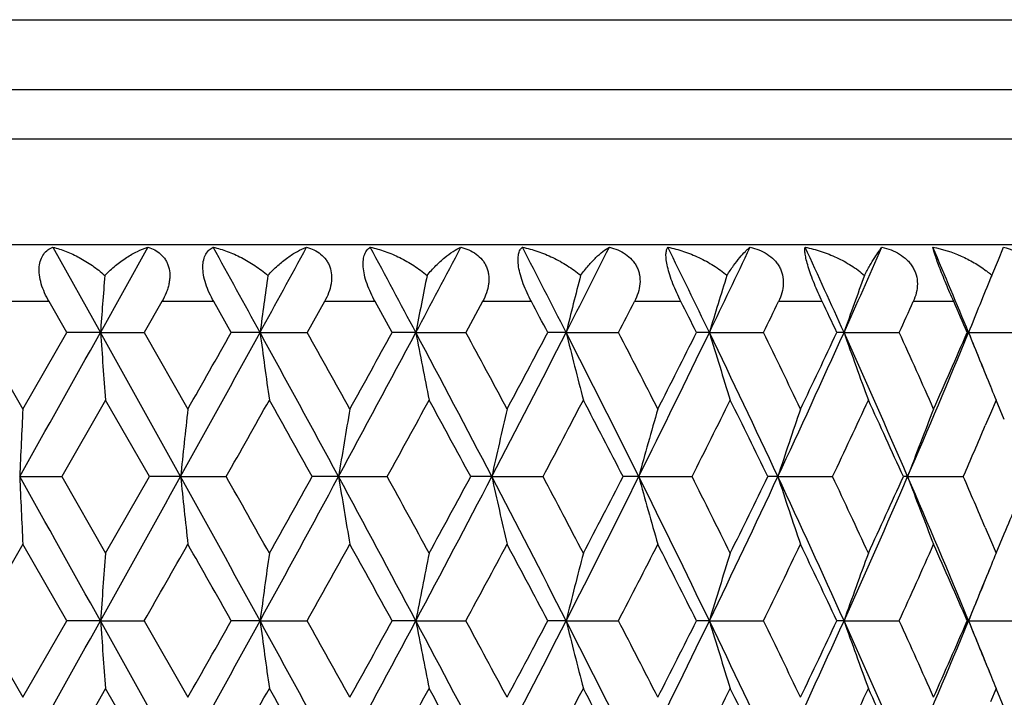
# Model space of a CAD drawing. Units: inches. Extents: x 5.6 to 15.8, y 4 to 14.1.
# Drawn here: x 6.2 to 6.6, y 11.2 to 11.4 of the extents above; entities that cross this region are included whole.
import ezdxf

# ---------------------------------------------------------------- set-up
doc = ezdxf.new("R2010")
doc.units = ezdxf.units.IN
doc.header["$LTSCALE"] = 1.21
doc.header["$MEASUREMENT"] = 0
doc.layers.get('0').update_dxf_attribs({"linetype": 'CONTINUOUS'})

msp = doc.modelspace()

# ---------------------------------------------------------------- linework, layer by layer
at = {"color": 9, "linetype": 'Continuous'}
for p, q in [((5.6199834895, 11.4407639916), (6.719983489500001, 11.4407639916)), ((6.719983489500001, 11.4159846266), (5.6199834895, 11.4159846266)), ((6.709983489500001, 11.3986641186), (5.629983489500001, 11.3986641186)), ((6.2232240745, 11.3413436105), (6.2047112593, 11.3413436105)), ((6.2812936412, 11.3413436105), (6.2630262897, 11.3413436105)), ((6.3381832926, 11.3413436105), (6.3203550432, 11.3413436105)), ((6.3932899842, 11.3413436105), (6.376089820800001, 11.3413436105)), ((6.4460295715, 11.3413436105), (6.42963982, 11.3413436105)), ((6.4958430016, 11.3413436105), (6.4804373976, 11.3413436105)), ((6.5422022398, 11.3413436105), (6.5279440864, 11.3413436105))]:
    msp.add_line(p, q, dxfattribs=at)
at = {"color": 7, "linetype": 'Continuous'}
for p, q in [((6.719983489500001, 11.3613436105), (5.6199834895, 11.3613436105)), ((6.2245069734, 11.3605145388), (6.2413342157, 11.3304239062)), ((6.2580953348, 11.3605145388), (6.2413342157, 11.3304239062)), ((6.557945939500001, 11.356049809), (6.559707380700001, 11.3605145388)), ((6.5556338077, 11.3505799242), (6.557945939500001, 11.356049809)), ((6.5556338077, 11.3505799242), (6.5553506249, 11.3498964283)), ((6.2294973256, 11.330424072), (6.2232240745, 11.3413436105)), ((6.2630262897, 11.3413436105), (6.2568010857, 11.3304240719)), ((6.287469530499999, 11.330424072), (6.2812936412, 11.3413436105)), ((6.3203550432, 11.3413436105), (6.314265103099999, 11.3304240719)), ((6.344196354099999, 11.330424072), (6.3381832926, 11.3413436105)), ((6.376089820800001, 11.3413436105), (6.370199699600001, 11.3304240719)), ((6.1984167801, 11.3304240719), (6.2139735029, 11.3034239483)), ((6.2139735029, 11.3034239483), (6.2294973256, 11.330424072)), ((6.2413342157, 11.3304239062), (6.2294973256, 11.330424072)), ((6.2413342157, 11.3304239062), (6.2568010858, 11.330424072)), ((6.2568010857, 11.3304240719), (6.272173522, 11.3034239483)), ((6.2976205389, 11.3304239062), (6.287469530499999, 11.330424072)), ((6.2976205389, 11.3304239062), (6.3142651032, 11.330424072)), ((6.3525538776, 11.3304239062), (6.344196354099999, 11.330424072)), ((6.3525538776, 11.3304239062), (6.370199699700001, 11.330424072)), ((6.4055519247, 11.3304239062), (6.399076478, 11.330424072)), ((6.4055519247, 11.3304239062), (6.4240119545, 11.330424072)), ((6.456052887899999, 11.3304239062), (6.4515281593, 11.330424072)), ((6.456052887899999, 11.3304239062), (6.475131444400001, 11.330424072)), ((6.5035214443, 11.3304239062), (6.500995397000001, 11.330424072)), ((6.5035214443, 11.3304239062), (6.5230162901, 11.330424072)), ((6.5474544154, 11.3304239062), (6.5469538262, 11.330424072)), ((6.5474544154, 11.3304239062), (6.5671589002, 11.330424072)), ((6.2431705519, 11.3065781779), (6.227685480599999, 11.2795780161)), ((6.2586008872, 11.2795780165), (6.2431705519, 11.3065781779)), ((6.557169292699999, 11.3065781779), (6.555160530299999, 11.3018477235)), ((6.5600458422, 11.299767378), (6.557169292699999, 11.3065781779)), ((6.555160530299999, 11.3018477235), (6.5533398129, 11.2975780035)), ((6.212869745800001, 11.2795781685), (6.227685480800001, 11.2795780165)), ((6.227685480599999, 11.2795780161), (6.2431705519, 11.2525766881)), ((6.2431705519, 11.2525766881), (6.2586008872, 11.2795780165)), ((6.2696094634, 11.2795781685), (6.2586008872, 11.2795780165)), ((6.2696094634, 11.2795781685), (6.285686546, 11.2795780165)), ((6.325293120900001, 11.2795781685), (6.3160265436, 11.2795780165)), ((6.325293120900001, 11.2795781685), (6.3424611299, 11.2795780165)), ((6.3793304577, 11.2795781685), (6.371904107200001, 11.2795780165)), ((6.3793304577, 11.2795781685), (6.397407407899999, 11.2795780165)), ((6.4311486645, 11.2795781685), (6.4256412621, 11.2795780165)), ((6.4311486645, 11.2795781685), (6.4499429359, 11.2795780165)), ((6.480198455499999, 11.2795781685), (6.476668381000001, 11.2795780165)), ((6.480198455499999, 11.2795781685), (6.499510824, 11.2795780165)), ((6.525959890599999, 11.2795781685), (6.5244445638, 11.2795780165)), ((6.525959890599999, 11.2795781685), (6.5455856404, 11.2795780165)), ((6.5533398772, 11.2615770239), (6.5551617042, 11.2573045324)), ((6.5571692926, 11.2525766881), (6.5600440946, 11.2593835645)), ((6.2139735029, 11.255733204), (6.1984159877, 11.228732121)), ((6.2294981147, 11.2287321205), (6.2139735029, 11.255733204)), ((6.5551617042, 11.2573045324), (6.5571692926, 11.2525766881)), ((6.1984159877, 11.228732121), (6.2139735033, 11.2017306878)), ((6.2139735033, 11.2017306878), (6.2294981147, 11.2287321205)), ((6.241334321599999, 11.2287321654), (6.2294981147, 11.2287321205)), ((6.241334321599999, 11.2287321654), (6.2568003013, 11.2287321205)), ((6.256800301499999, 11.228732121), (6.2721735224, 11.2017306878)), ((6.2976207283, 11.2287321654), (6.2874703069, 11.2287321205)), ((6.2976207283, 11.2287321654), (6.3142643353, 11.2287321205)), ((6.3525541485, 11.2287321654), (6.3441971096, 11.2287321205)), ((6.3525541485, 11.2287321654), (6.370198956499999, 11.2287321205)), ((6.4055522743, 11.2287321654), (6.3990772045, 11.2287321205)), ((6.4055522743, 11.2287321654), (6.4240112439, 11.2287321205)), ((6.4560533124, 11.2287321654), (6.4515288492, 11.2287321205)), ((6.4560533124, 11.2287321654), (6.4751307739, 11.2287321205)), ((6.5035219392, 11.2287321654), (6.5009960429, 11.2287321205)), ((6.5035219392, 11.2287321654), (6.523015666799999, 11.2287321205)), ((6.547454975499999, 11.2287321654), (6.5469544213, 11.2287321205)), ((6.547454975499999, 11.2287321654), (6.567158330700001, 11.2287321205)), ((6.2431705519, 11.204887906), (6.2276851536, 11.1778862932)), ((6.2586012114, 11.1778862928), (6.2431705519, 11.204887906)), ((6.557169292699999, 11.204887906), (6.5551612101, 11.200158962)), ((6.5600448259, 11.1980793815), (6.557169292699999, 11.204887906))]:
    msp.add_line(p, q, dxfattribs=at)
for centre, radius, start, end in [((-4.471120473, 5.4304658892), 12.2790589046, 28.717372352, 28.8775944452), ((-2.9081964127, 16.3741769171), 10.4969762399, 331.2822114081999, 331.469324437), ((-0.8936998062, 7.4777341322), 8.2067905385, 27.9986953002, 28.2368844054), ((-0.1355764045, 14.7801217839), 7.348214069, 332.0007035122, 332.2661038467999), ((0.9585472581000001, 8.5532847752), 6.114111676399999, 27.0146255594, 27.3315905673), ((1.4089944887, 13.8779901577), 5.6085363525, 332.9845889951, 333.3291137629), ((2.100758413, 9.2285161895), 4.835970017799999, 25.762411205, 26.1589318119), ((2.4006178392, 13.2877009914), 4.503053077900001, 334.2366209511, 334.6609911996), ((2.8789784058, 9.6984482729), 3.9750039881, 24.2399862989, 24.7165486082), ((3.0930532668, 12.8660929301), 3.7402636994, 335.7588671872999, 336.2633953501), ((3.4428744819, 10.0478253519), 3.3590885095, 22.4470424113, 23.0034974483), ((12.3473850576, 10.8721884726), 6.1232210965, 175.5190622712, 175.708218892), ((9.7563229546, 10.8660971166), 3.489730902, 172.0197934758, 172.353824358), ((8.8188018527, 10.8568293967), 2.51130859, 168.6611593941, 169.1297965011), ((8.365554056799999, 10.8447772321), 2.019272406, 165.4936324857, 166.0836065009), ((8.1176311341, 10.8304502922), 1.7351702749, 162.5569846478, 163.2533098138), ((7.974191782, 10.8144544436), 1.5585556546, 159.8799275906, 160.6671068821), ((7.890292528200001, 10.7972332698), 1.4448205605, 157.5105472627, 158.3438298066), ((6.5308734369, 11.3223688809), 0.0375367799, 50.7589803516, 52.58259234219999), ((6.5318264939, 11.3235339704), 0.0360315391, 48.6440164387, 50.7607580888), ((0.8846604399, 8.4152116349), 6.237567458200001, 27.86330247110001, 27.9768179708), ((1.6375979448, 13.8042235929), 5.387897840700001, 332.6683715395, 332.7990070435), ((2.0712242766, 9.1315444873), 4.9012379593, 26.6563066699, 26.7992273648), ((2.5726476959, 13.2334432179), 4.3417578556, 334.0041436531999, 334.1643539387), ((2.8736530231, 9.6255341967), 4.0080247236, 25.1740285661, 25.3466308706), ((3.231842014, 12.8222450431), 3.6134966341, 335.616199957, 335.806154916), ((3.4526762362, 9.9904571511), 3.371952721, 23.4148682612, 23.6172171258), ((-15.3106798032, 23.3622858266), 24.6830915718, 330.6913866821999, 330.8266487465001), ((-9.1118908914, 2.7592308676), 17.5837103961, 28.9835914328, 29.17316485340001), ((12.3207846816, 11.7866028835), 6.0965414152, 184.2912169187, 184.5159846376), ((-4.6767558836, 17.3431035289), 12.5135628063, 331.0165952581, 331.2823929198), ((-5.6527790941, 18.0769360121), 13.7144070442, 330.4029201001, 330.5325643011), ((-2.7804710223, 6.3567569784), 10.351285384, 28.3968492103, 28.7172695471), ((9.741836356, 11.7927464997), 3.4751064409, 187.6452052061, 188.0420752203), ((-2.127179934, 6.6151950326), 9.669094022100001, 29.0037881442, 29.1868866842), ((-0.9908715267, 15.2348438815), 8.3168739327, 331.6034527076, 332.0009037257), ((-1.3789239553, 15.5765394445), 8.813403603, 330.9978247889, 331.1983248232), ((-0.0723693396, 7.9144323964), 7.2765813636, 27.5461205297, 27.9986042334), ((8.8091084506, 11.8020989707), 2.50142714, 190.868898444, 191.4255955161), ((0.2996593389, 8.0487283939), 6.9007960986, 28.1408436842, 28.3953750369), ((0.9009450595999999, 14.137000168), 6.178799806900001, 332.454308323, 332.9848058951), ((0.7085200711, 14.3392227205), 6.4370258294, 331.8608107229, 332.1330063076), ((1.4463789697, 8.8020133391), 5.5665300137, 26.4286141609, 27.0145428797), ((8.3584845935, 11.8142627121), 2.0119756456, 193.9148398792, 194.6155125617), ((1.6979677649, 8.8876439019), 5.320025248, 27.0065167419, 27.3333702484), ((2.0621225547, 13.4510474407), 4.8789002806, 333.5719579982, 334.236850835), ((1.9578970717, 13.5865585258), 5.0282067404, 332.9951850986, 333.3399715238), ((2.425112696, 9.3850595167), 4.4758151703, 25.0417794141, 25.7623330702), ((8.1122451519, 11.8287228168), 1.7295301731, 196.7449756898, 197.5717392467), ((2.6137723437, 9.447316525), 4.2960665889, 25.5976083349, 25.9975651612), ((2.8510316907, 12.9750524625), 4.0056815261, 334.9589570836999, 335.7591043641), ((2.7945293825, 13.072797845), 4.0955776981, 334.4041395888, 334.8222372599), ((3.1101343875, 9.8025333996), 3.721495011, 23.384246536, 24.2399084813), ((7.9699900198, 11.8448675883), 1.5540857072, 199.3310967722, 200.2654773528), ((3.2615826147, 9.8519699919), 3.5808904039, 23.9120121794, 24.3854600122), ((3.4216578023, 12.6218568495), 3.3820708912, 336.6166794284, 337.5518753662), ((3.3945192585, 12.6958182023), 3.435424986, 336.0897708032, 336.5814201175999), ((3.5581500802, 10.0956131024), 3.2343002534, 22.0722383884, 22.4443603037), ((7.893097218099999, 11.8647242856), 1.4478368168, 201.6560269681, 202.337375593), ((7.8771000449, 11.8581554691), 1.4305434977, 202.3375347585, 202.6792454894), ((-3.9621724655, 17.0736928212), 11.7724415771, 330.5162867032, 330.6671325105), ((-2.8873556768, 6.1430941718), 10.5397206121, 29.1662480547, 29.3344759993), ((-0.6205346599, 15.111672611), 7.947846208200001, 331.1737500671, 331.3956878696), ((-0.09289905080000001, 7.788970438300001), 7.3469736039, 28.3663966917, 28.6059628471), ((1.1409588726, 14.0627201727), 5.9477837439, 332.1000347266, 332.3939411748), ((1.4572991224, 8.715670322200001), 5.5908895788, 27.2959484408, 27.6077583454), ((2.2385235496, 13.3978393536), 4.7141366481, 333.2985010338999, 333.6652466399), ((2.450788143, 9.3202325484), 4.477359305899999, 25.9516064718, 26.3365011754), ((2.9914974214, 12.9324039136), 3.8778849232, 334.7721916041, 335.2123882155), ((3.1441396159, 9.751115606900001), 3.7098057736, 24.3309139406, 24.78939791340001), ((16.2868780149, 10.8252278185), 10.084248948, 177.2820089071, 177.41763881), ((10.6486101269, 10.8207793054), 4.4029698168, 173.7067059212, 174.018799796), ((9.1819551868, 10.8129843015), 2.8945168847, 170.2448854214, 170.7234898582), ((8.547709534700001, 10.8021665658), 2.2203129645, 166.9524395987, 167.5833017399), ((8.217979097999999, 10.7887825998), 1.8530092521, 163.8750655801, 164.641124143), ((8.0316150348, 10.7733980831), 1.6319043113, 161.0471597804, 161.930069043), ((7.9225972711, 10.7566634704), 1.491320138, 158.4921616799, 159.473608279), ((3.5150778329, 12.5957536488), 3.3039818197, 336.5242787481999, 336.8641566219), ((-17.1393709474, -1.8268482558), 26.7788266922, 29.1786072366, 29.3032841713), ((16.2895767128, 11.7340697825), 10.0869512701, 182.5824721217, 182.7180610619), ((-8.266101303400001, 19.3295105168), 16.6159049801, 330.8215320162, 331.0221479111), ((-5.131258673500001, 4.965655909), 13.0324751515, 28.7229353842, 28.9781512209), ((10.6495980958, 11.738499765), 4.4039651964, 185.9814489149, 186.293461702), ((-4.2185744186, 5.3411946047), 12.0666439387, 29.33364533869999, 29.4808181271), ((-2.4681573218, 16.0323662042), 9.9956873101, 331.2773207083999, 331.6091408947), ((-3.0296061547, 16.4955005606), 10.7026491355, 330.6678573344, 330.8335297612), ((-1.1929633615, 7.2159423883), 8.5461872369, 28.0045399638, 28.3913288675), ((9.1825686536, 11.7462916354), 2.8951416079, 189.2768890372, 189.7553742821), ((-0.7404216884999999, 7.381972823300001), 8.0844638197, 28.6051408963, 28.8233354635), ((0.0916525386, 14.5582953687), 7.091183264700001, 331.9958424886, 332.4601572626), ((-0.1654150013, 14.8093821883), 7.4294049976, 331.3964001736, 331.63331618), ((0.7868211916, 8.3632780934), 6.3072153934, 27.0207822133, 27.5404823201), ((8.5481657772, 11.7571099953), 2.220784386, 192.4171964763, 193.0479041763), ((1.0712812135, 8.4598926274), 6.02646214, 27.6069525781, 27.89703173800001), ((1.5485950142, 13.7056391245), 5.4520731755, 332.9797407006, 333.5779709275), ((1.4127159658, 13.8665336735), 5.6410778756, 332.3946363868001, 332.7036826511), ((1.9887583268, 9.0721490798), 4.9606022915, 25.7688899301, 26.4228366513), ((8.2183517866, 11.7704963835), 1.8534011151, 195.359480358, 196.1253526863), ((2.1928591138, 9.1386225062), 4.7651288713, 26.3357206439, 26.698554194), ((2.4954535171, 13.1406504066), 4.3979292968, 334.2317922604, 334.9651076058), ((2.4202814444, 13.2538111737), 4.5113048599, 333.6659196310999, 334.0479314685), ((8.0319376693, 11.7858843973), 1.6322501601, 198.070627665, 198.9533227029), ((2.8000189632, 9.5606769395), 4.0618151768, 24.246769012, 25.0358645186), ((2.9592820939, 9.6117954631), 3.9134023691, 24.7886534802, 25.2248703877), ((3.161634677, 12.7338552503), 3.6651883955, 335.7540957304001, 336.6229037398), ((3.1218429185, 12.8181622437), 3.7342923534, 335.2130331708, 335.6685270327), ((3.3844161089, 9.9215279107), 3.4225133798, 22.4540745828, 23.378227181), ((7.9228877508, 11.8026231631), 1.4916378625, 200.5271665042, 201.5083748039), ((3.498804682, 9.9564540513), 3.3216759674, 23.1357510157, 23.4738347537), ((3.6541012167, 12.4827534363), 3.152957002, 337.169444609, 337.5670362269), ((-7.2505897037, 18.9371185689), 15.552131892, 330.2874963922, 330.4019646728), ((-5.2532652054, 4.708452182099999), 13.255286743, 29.46556153300001, 29.5997014559), ((-2.0317390466, 15.8909221755), 9.5599052589, 330.811685447, 330.9968825165), ((-1.2078693146, 7.0769887277), 8.618043889099999, 28.7997654599, 29.00481858429999), ((0.35174575, 14.4824704695), 6.841680512999999, 331.6031467385, 331.8598873979), ((0.8032023421, 8.2702390398), 6.3298101698, 27.8650405281, 28.1418573859), ((1.731437615, 13.6543715239), 5.2824212042, 332.6650941263999, 332.9942871924001), ((2.0179207214, 9.0029272404), 4.960956399200001, 26.6580300556, 27.0075038808), ((2.6374291625, 13.1004344466), 4.269803655500001, 334.0008420291, 334.4032744465999), ((2.8358239212, 9.5059293106), 4.0498810111, 25.1757256671, 25.5985571343), ((3.2793069117, 12.6992631811), 3.5614755493, 335.6128998313001, 336.0889467942), ((3.4244411156, 9.8764308096), 3.4027647847, 23.4165216318, 23.9129087165), ((12.3240759382, 10.7723024555), 6.0998421009, 175.4841129755, 175.7087477026), ((9.7437687281, 10.7661461468), 3.4770564939, 171.9581010753, 172.354728403), ((8.8105043806, 10.7567848913), 2.5028490911, 168.5746538649, 169.1310063779), ((8.3596010422, 10.7446124636), 2.0131265417, 165.3848026519, 166.0850390495), ((8.1131949138, 10.7301430951), 1.730522854, 162.428633609, 163.2548806122), ((7.970832354700001, 10.7139884752), 1.554979396, 159.7349446879, 160.668740266), ((7.877619498, 10.7007941595), 1.4311019193, 157.3211916486, 157.6627430225), ((3.5789155852, 12.4550327115), 3.2118591409, 337.5545309254, 337.9291832076), ((7.8939728816, 10.6940787062), 1.4487804502, 157.662888756, 158.3437667684), ((-15.2460583047, 23.2243897773), 24.6090195541, 330.6912392796, 330.8269090932), ((-9.0947145992, 2.6671474644), 17.5640294093, 28.9833229527, 29.1731094649), ((12.324461476, 11.6851968642), 6.1002291759, 184.2913090493, 184.5159270582), ((-4.649842213399999, 17.2265816327), 12.4828339367, 331.0162805871, 331.2827338858), ((-5.535392343, 17.9087571866), 13.579499848, 330.4022176165, 330.5331562036), ((-2.7673489506, 6.2622484509), 10.3363260284, 28.396413382, 28.717298467), ((9.7439184742, 11.6913441799), 3.4772083673, 187.645367867, 188.0419735756), ((-2.192405419, 6.477193202300001), 9.743744270499999, 29.0045485349, 29.1862532164), ((-0.9742626648, 15.1242524444), 8.2980312641, 331.6029692503, 332.0013249261), ((-1.3302995533, 15.4480120045), 8.7578662794, 330.9971314200001, 331.1989127955), ((-0.0621776471, 7.818142683600001), 7.2650467736, 27.54551593110001, 27.9987193294), ((8.8105927566, 11.7007023241), 2.5029401969, 190.8691266089, 191.4254529602), ((0.2665910159, 7.9292454378), 6.9383457876, 28.1415904223, 28.394756704), ((0.9128500273000001, 14.0291782185), 6.1654096433, 332.453654192, 332.9853069938), ((0.7344335503, 14.2237563682), 6.4076796092, 331.8601310218, 332.1335866072), ((1.4546420426, 8.704512166799999), 5.5572653998, 26.4278391959, 27.01474625280001), ((8.3596639061, 11.7128734549), 2.0131927523, 193.915127057, 194.6153331659), ((1.6784555991, 8.7759297594), 5.341960109, 27.0072443488, 27.3327717209), ((2.0713538234, 13.3448458892), 4.8686267983, 333.5711313365, 334.2374313029001), ((1.9736199624, 13.4769172523), 5.0105892253, 332.9945242519, 333.3405398852), ((2.4320405985, 9.2866855934), 4.4681341979, 25.0408327916, 25.7626268622), ((8.1132446246, 11.7273423484), 1.7305765396, 196.7453145559, 197.5715276017), ((2.6012088614, 9.3395459283), 4.3100226748, 25.5983105072, 25.9969917998), ((2.858548112, 12.8699260724), 3.9974181219, 334.9579566229, 335.7597631662999), ((2.8048303028, 12.9662203956), 4.0841776019, 334.4035035731001, 334.8227887518), ((3.1160943596, 9.7034974894), 3.7149705819, 23.383127911, 24.2402945941), ((7.9708744016, 11.7434969345), 1.55502605, 199.3314797597, 200.2652381976), ((3.2530406315, 9.7464434136), 3.5902529918, 23.9126816516, 24.3849179696), ((3.4279897925, 12.5175023968), 3.3752024735, 336.6155052158, 337.5526105806), ((3.4016033174, 12.5910237521), 3.427691943, 336.0891664958, 336.5819490341), ((3.5654994052, 9.996922506599999), 3.226362357, 22.071924984, 22.4449258395), ((7.8939787193, 11.7633942397), 1.4487890551, 201.6564646859, 202.3373637444), ((7.8778020376, 11.7567517131), 1.4313016833, 202.3375244769, 202.6789930273), ((-4.0188301534, 17.0037480628), 11.8373866679, 330.5174958411, 330.6675209246), ((-2.8518033272, 6.061481838400001), 10.4988906508, 29.1651162459, 29.3340061841), ((-0.6463790911999999, 15.0240151091), 7.977254547799999, 331.1749401228, 331.3960699659), ((-0.0757514545, 7.696699075700001), 7.3274095451, 28.3652830934, 28.6055000092), ((1.1264931501, 13.9685505216), 5.9640875889, 332.1011975672, 332.3943142541), ((1.4671109963, 8.6191610165), 5.579793934, 27.2948610805, 27.6073056501), ((2.2294749114, 13.3005948192), 4.7242183916, 333.2996273605, 333.6656076045001), ((2.4569632132, 9.2216372961), 4.470452102099999, 25.9505545833, 26.3360622468), ((2.9854398207, 12.8334852721), 3.8845464481, 334.7732707019001, 335.2127334928), ((3.1482567272, 9.6513567707), 3.705258213, 24.3299081779, 24.7889769327)]:
    msp.add_arc(centre, radius, start, end, dxfattribs=at)
for points, knots in [([(6.2232240745, 11.3413436105), (6.2226513102, 11.3423400572), (6.2216065616, 11.3443709074), (6.220423231900001, 11.3475107313), (6.2197354598, 11.3506117865), (6.2196462599, 11.3535082345), (6.2201605681, 11.3560382902), (6.2212335176, 11.3580771756), (6.2227186445, 11.3595821934), (6.2239000186, 11.3602543978), (6.2245069734, 11.3605145388)], [0, 0, 0, 0, 0.158689764, 0.3146780564, 0.4621085225, 0.5952782686, 0.7119312018, 0.8145800609999999, 0.9088241029999999, 1, 1, 1, 1]), ([(6.2245069734, 11.3605145388), (6.2261011527, 11.3601270066), (6.2293128779, 11.359092096), (6.234001698099999, 11.3569115942), (6.2385989977, 11.3540878748), (6.24148724, 11.3518196824), (6.2428803098, 11.3505799242)], [0, 0, 0, 0, 0.2335505522, 0.4786756713, 0.7345277701999999, 1, 1, 1, 1]), ([(6.2428803098, 11.3505799242), (6.2440864294, 11.3517982786), (6.246536497999999, 11.3540297841), (6.2503899297, 11.3568614659), (6.2542123454, 11.3590512501), (6.2568182548, 11.3601179837), (6.2580953348, 11.3605145388)], [0, 0, 0, 0, 0.2805837749, 0.5412109706, 0.7811425984, 1, 1, 1, 1]), ([(6.2580953348, 11.3605145388), (6.2589141255, 11.36025671), (6.260508066, 11.359605469), (6.262651105700001, 11.3581397178), (6.2640860852, 11.3564826102), (6.2649350486, 11.3549204431), (6.2655840252, 11.3531469347), (6.2658572115, 11.351184956), (6.2657593212, 11.3491582908), (6.265510226799999, 11.3475742129), (6.2650967782, 11.3459812754), (6.2643421171, 11.3438626793), (6.2635896065, 11.3423326001), (6.263026290499999, 11.3413436105)], [0, 0, 0, 0, 0.1106896167, 0.2205046254, 0.3319109606, 0.3894736146, 0.4490133277, 0.5746859718, 0.6413408804999999, 0.7102740495000001, 0.781055183, 0.8532390199, 1, 1, 1, 1]), ([(6.2812936412, 11.3413436105), (6.280727248200001, 11.3423439239), (6.2796805468, 11.3443808926), (6.2784418561, 11.3475153015), (6.2776344411, 11.3506043493), (6.277355994600001, 11.3534825276), (6.277616506699999, 11.3559950046), (6.2783908267, 11.3580355382), (6.279570708400001, 11.3595595397), (6.2805670692, 11.3602515465), (6.2810797947, 11.3605145388)], [0, 0, 0, 0, 0.1627759439, 0.3237904422, 0.4763589491, 0.6134108932, 0.7311317541, 0.8309134831999999, 0.9184034631999999, 1, 1, 1, 1]), ([(6.2810797947, 11.3605145388), (6.282773611100001, 11.3601293826), (6.2861719579, 11.3591033635), (6.2911224708, 11.356926279), (6.295934069199999, 11.3541057794), (6.2989442773, 11.3518265589), (6.3003862976, 11.3505799242)], [0, 0, 0, 0, 0.2378692368, 0.4845232246, 0.7389711148999999, 1, 1, 1, 1]), ([(6.3003862976, 11.3505799242), (6.3014947535, 11.351787984), (6.3037228914, 11.3540001884), (6.3072033668, 11.3568339977), (6.3106030014, 11.3590267403), (6.3129163027, 11.3601121278), (6.314042997400001, 11.3605145388)], [0, 0, 0, 0, 0.2888211746, 0.5521061121999999, 0.7892417864, 1, 1, 1, 1]), ([(6.314042997400001, 11.3605145388), (6.3149339241, 11.3602568052), (6.3166698585, 11.3596083376), (6.3190345411, 11.3581517602), (6.320666137999999, 11.3564973089), (6.3216658474, 11.3549282227), (6.3224536669, 11.3531652811), (6.322858359800001, 11.3511991168), (6.3228633105, 11.3491618698), (6.3226192336, 11.347024942), (6.3218628546, 11.3443517881), (6.3209047373, 11.3423307077), (6.320355043999999, 11.3413436105)], [0, 0, 0, 0, 0.1165382903, 0.2315048709, 0.3464440896, 0.404849789, 0.4645132202, 0.5883486514999999, 0.6532401540999999, 0.7200370844, 0.85803243, 1, 1, 1, 1]), ([(6.3381832926, 11.3413436105), (6.3370779888, 11.3433473433), (6.3356375392, 11.3464238904), (6.334391507, 11.3506019833), (6.3339305995, 11.3534641881), (6.3339423004, 11.3559558012), (6.3344114746, 11.3579859102), (6.3352624802, 11.3595229208), (6.336060067000001, 11.3602460512), (6.3364749675, 11.3605145388)], [0, 0, 0, 0, 0.3312733366, 0.4887653506, 0.6299590305, 0.749475736, 0.847282544, 0.9284585393000001, 1, 1, 1, 1]), ([(6.3364749675, 11.3605145388), (6.3382511066, 11.360131353), (6.3418013635, 11.3591128026), (6.346961058300001, 11.3569387612), (6.3519360024, 11.3541211843), (6.355034997200001, 11.3518325271), (6.3565099832, 11.3505799242)], [0, 0, 0, 0, 0.2415583721, 0.4895027714, 0.7427419815999999, 1, 1, 1, 1]), ([(6.3565099832, 11.3505799242), (6.3575098618, 11.3517767862), (6.3594944887, 11.353966617), (6.3625646825, 11.3568009775), (6.3655040275, 11.3589947609), (6.3674985506, 11.3601038137), (6.3684635934, 11.3605145388)], [0, 0, 0, 0, 0.2987231486, 0.5652795510999999, 0.7991078831, 1, 1, 1, 1]), ([(6.3684635934, 11.3605145388), (6.3694179663, 11.3602566832), (6.371280034500001, 11.3596093853), (6.373841479299999, 11.358159144), (6.375649137999999, 11.3565080287), (6.376788365399999, 11.3549348794), (6.3774709879, 11.3536279953), (6.37796811, 11.3522167394), (6.378262883300001, 11.3507207767), (6.378346658300001, 11.3491659125), (6.3781968534, 11.3470306551), (6.377532460299999, 11.3443522152), (6.376620530399999, 11.3423295689), (6.3760898216, 11.3413436105)], [0, 0, 0, 0, 0.1212162268, 0.2405095779, 0.3586721899, 0.4179777942, 0.477942596, 0.5388128207, 0.600822989, 0.6642474144, 0.7291727929, 0.8627061028, 1, 1, 1, 1]), ([(6.3932899842, 11.3413436105), (6.3927540288, 11.3423525974), (6.391734535399999, 11.3444048929), (6.390423120099999, 11.3475324471), (6.3894044528, 11.3506050417), (6.3887683741, 11.3534541318), (6.3885386736, 11.3559261427), (6.388707434600001, 11.3579361435), (6.389214325499999, 11.3594694922), (6.3897914975, 11.3602355348), (6.390105289199999, 11.3605145388)], [0, 0, 0, 0, 0.1680475274, 0.3368353346, 0.4984483535, 0.6435507821, 0.7653420787999999, 0.8622617976000001, 0.9382391766, 1, 1, 1, 1]), ([(6.390105289199999, 11.3605145388), (6.3919455195, 11.360133026), (6.3956114377, 11.3591208395), (6.4009257926, 11.3569494296), (6.4060115861, 11.3541343609), (6.4091649992, 11.3518376117), (6.4106564415, 11.3505799242)], [0, 0, 0, 0, 0.2447314069, 0.4937616883, 0.7459472246, 1, 1, 1, 1]), ([(6.4106564415, 11.3505799242), (6.411538584700001, 11.3517649195), (6.413262519600001, 11.3539294391), (6.4158901186, 11.3567619416), (6.4183371479, 11.3589528431), (6.4199871249, 11.3600914136), (6.4207802509, 11.3605145388)], [0, 0, 0, 0, 0.3105054759, 0.5810706139, 0.811056821, 1, 1, 1, 1]), ([(6.4207802509, 11.3605145388), (6.4217885823, 11.3602564141), (6.4237592689, 11.359609211), (6.4264911087, 11.3581630129), (6.4284531736, 11.356515509), (6.4297186492, 11.3549398444), (6.430492650700001, 11.3536339856), (6.431078864600001, 11.3522231152), (6.4315878515, 11.3502155952), (6.4316739201, 11.3475445329), (6.4310031234, 11.3443568934), (6.4301463933, 11.342329257), (6.4296398208, 11.3413436105)], [0, 0, 0, 0, 0.1249029654, 0.2478057871, 0.3689103409, 0.4291731743, 0.4896237178, 0.5504533263, 0.6118768337, 0.7373487098999999, 0.867014066, 1, 1, 1, 1]), ([(6.4460295715, 11.3413436105), (6.4449992972, 11.3433833108), (6.443585237000001, 11.3464766413), (6.4420894914, 11.3506123513), (6.4412860896, 11.3534527372), (6.4408228029, 11.3559092972), (6.4407018886, 11.3578985228), (6.440870472699999, 11.3594073735), (6.4411961524, 11.3602167412), (6.4414022651, 11.3605145388)], [0, 0, 0, 0, 0.3388888095000001, 0.5034251800999999, 0.6518417115999999, 0.7761836564, 0.8735005098, 0.9462899295, 1, 1, 1, 1]), ([(6.4414022651, 11.3605145388), (6.443287645, 11.3601344753), (6.447031802300001, 11.3591277743), (6.4524448179, 11.3569585648), (6.4575879523, 11.3541454977), (6.4607606375, 11.3518418156), (6.462251706699999, 11.3505799242)], [0, 0, 0, 0, 0.2474695059, 0.4974047725, 0.7486620748999999, 1, 1, 1, 1]), ([(6.462251706699999, 11.3505799242), (6.4630088929, 11.3517528612), (6.4644600989, 11.3538905679), (6.4666189704, 11.3567164886), (6.4683185273, 11.3586412005), (6.469570336, 11.3598317656), (6.4701555932, 11.3603095196), (6.4704384003, 11.3605145388)], [0, 0, 0, 0, 0.3240111794, 0.5992875508, 0.8249623733, 0.9189329890000001, 1, 1, 1, 1]), ([(6.4704384003, 11.3605145388), (6.471490540800001, 11.360256037), (6.4735509022, 11.3596081359), (6.4764252356, 11.3581642816), (6.4785189916, 11.356520124), (6.4798960251, 11.3549434091), (6.4807527997, 11.3536387044), (6.4814214387, 11.352228702), (6.4820364734, 11.3502287751), (6.482251812, 11.347560548), (6.4817072889, 11.3443634803), (6.480914911599999, 11.3423298335), (6.4804373983, 11.3413436105)], [0, 0, 0, 0, 0.1275612056, 0.2532688242, 0.3768802789, 0.4380619936, 0.4990839824, 0.5600648688000001, 0.6211713509000001, 0.7446493814, 0.8709890976000001, 1, 1, 1, 1]), ([(6.4958430016, 11.3413436105), (6.4948680616, 11.3434018134), (6.4934850296, 11.3465072131), (6.4918880903, 11.3506236763), (6.4909252274, 11.353459128), (6.4902362623, 11.355906588), (6.4898341386, 11.3578810507), (6.4896876595, 11.3593632293), (6.4897407601, 11.360191913), (6.489822134500001, 11.3605145388)], [0, 0, 0, 0, 0.3369584086, 0.5026151016, 0.6531505493, 0.7798216983, 0.8786217636, 0.9507708596, 1, 1, 1, 1]), ([(6.489822134500001, 11.3605145388), (6.4917332284, 11.3601357518), (6.4955174211, 11.3591338188), (6.5009721773, 11.3569663574), (6.506118676900001, 11.3541547038), (6.5092751048, 11.3518451175), (6.510748856, 11.3505799242)], [0, 0, 0, 0, 0.2498276621, 0.5005002793, 0.7509337772, 1, 1, 1, 1]), ([(6.510748856, 11.3505799242), (6.51137587, 11.3517414402), (6.5125475309, 11.3538523434), (6.5142200728, 11.3566711854), (6.5154673972, 11.3586057566), (6.516337447100001, 11.3598133007), (6.5167269469, 11.3603021759), (6.516911652899999, 11.3605145388)], [0, 0, 0, 0, 0.3382800578, 0.618631729, 0.8399406495, 0.9278691406, 1, 1, 1, 1]), ([(6.516911652899999, 11.3605145388), (6.5179969247, 11.3602555721), (6.520126847999999, 11.3596063533), (6.5231143343, 11.3581635339), (6.5253161349, 11.356522337), (6.5267888513, 11.3549456875), (6.5277189469, 11.3536421473), (6.528462548899999, 11.3522332292), (6.5291761871, 11.3502407809), (6.5295180263, 11.3475780724), (6.529107336799999, 11.3443730049), (6.528387860800001, 11.3423313414), (6.527944087100001, 11.3413436105)], [0, 0, 0, 0, 0.1292820835, 0.2570429451, 0.3827249688, 0.4447676008, 0.5064206617, 0.5677204341, 0.6287651757, 0.7509001349, 0.8745299542, 1, 1, 1, 1]), ([(6.5348516347, 11.3605145388), (6.538256560700001, 11.3598438052), (6.5432673123, 11.358265626), (6.549441456799999, 11.3551357826), (6.5523189622, 11.3532242762), (6.5536814289, 11.3521817195)], [0, 0, 0, 0, 0.5019747247999999, 0.7518467011, 1, 1, 1, 1]), ([(6.5422022398, 11.3413436105), (6.5412944359, 11.3434198324), (6.5399541316, 11.3465391605), (6.5382722146, 11.3506381682), (6.5371588403, 11.3534719635), (6.536250445599999, 11.3559168935), (6.535574670700001, 11.3578844525), (6.535123706799999, 11.3593573139), (6.534915266900001, 11.3601802418), (6.5348516347, 11.3605145388)], [0, 0, 0, 0, 0.3307658777, 0.4955417197999999, 0.646719586, 0.7751675333, 0.8762394206, 0.9503270818, 1, 1, 1, 1]), ([(6.559707380700001, 11.3605145388), (6.5610508385, 11.3601996893), (6.563683664400001, 11.359376303), (6.5673079084, 11.3574361683), (6.570317873400001, 11.354717979), (6.5716730336, 11.352383075), (6.5721248986, 11.3511573597)], [0, 0, 0, 0, 0.2561636425, 0.5094719301, 0.7574821102, 1, 1, 1, 1])]:
    msp.add_open_spline(points, degree=3, knots=knots, dxfattribs=at)

doc.saveas('drawing.dxf')
